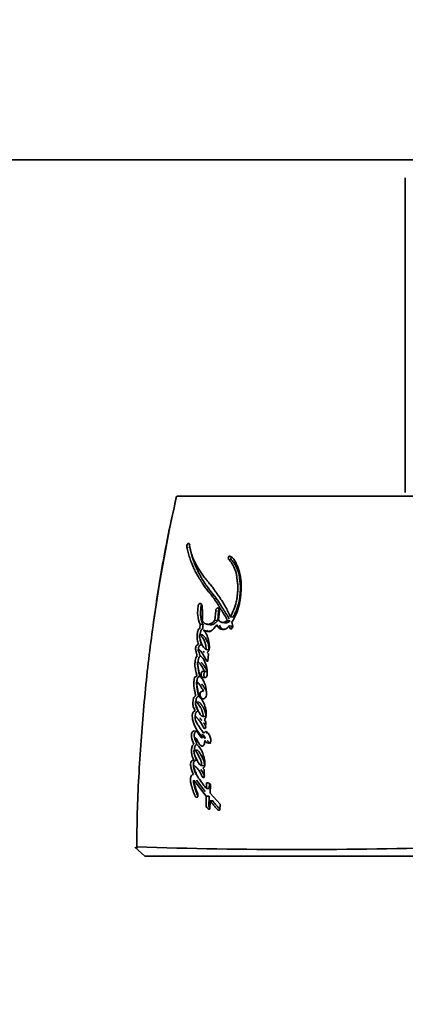
# Model space of a CAD drawing. Units: millimetres. Extents: x 0 to 1264, y 0 to 1336.
# Drawn here: x 691 to 712, y 306 to 361 of the extents above; entities that cross this region are included whole.
import ezdxf
from ezdxf import colors
from ezdxf.entities.mleader import LeaderData, LeaderLine
from ezdxf.math import Vec2, Vec3

# ---------------------------------------------------------------- set-up
doc = ezdxf.new("R2010")
doc.units = ezdxf.units.MM
doc.layers.add('DV5_Défaut', color=7, linetype='Continuous')
doc.layers.add('Défaut', color=7, linetype='Continuous')

# ---------------------------------------------------------------- blocks, each defined once
blk = doc.blocks.new('_DOT')
at = {"color": 0}
blk.add_line((0, 0), (-1, 0), dxfattribs=at)
at = {"color": 0, "const_width": 0.333}
blk.add_lwpolyline([(-0.1665, 0, 1), (0.1665, 0, 1)], format="xyb", close=True, dxfattribs=at)
blk = doc.blocks.new('SE4')
at = {"layer": 'DV5_Défaut', "color": 7, "linetype": 'Continuous', "lineweight": 35}
for p, q in [((601.796, 353.399), (728.873, 353.399)), ((712.373, 352.399), (712.373, 334.899)), ((699.694, 334.699), (715.65, 334.699)), ((701.848, 328.333), (701.804, 327.813)), ((702.002, 328.309), (701.958, 327.79)), ((702.009, 327.825), (702.052, 328.333)), ((702.802, 327.97), (702.655, 327.993)), ((701.143, 327.565), (700.983, 327.588)), ((701.374, 327.582), (701.531, 327.559)), ((701.958, 327.79), (701.804, 327.813)), ((702.193, 327.686), (702.344, 327.663)), ((702.638, 327.768), (702.49, 327.791)), ((702.748, 327.474), (702.601, 327.496)), ((702.601, 327.496), (702.633, 327.383)), ((702.793, 327.469), (702.746, 327.707)), ((702.748, 327.474), (702.78, 327.361)), ((701.1, 326.99), (700.94, 327.012)), ((701.47, 326.166), (701.313, 326.186)), ((701.418, 325.529), (701.446, 325.946)), ((701.348, 325.529), (701.418, 325.529)), ((701.13, 324.624), (701.279, 324.624)), ((701.368, 324.753), (701.372, 324.817)), ((700.889, 323.255), (700.73, 323.269)), ((701.305, 322.446), (701.149, 322.458)), ((701.283, 321.809), (701.298, 322.185)), ((700.802, 320.582), (700.644, 320.592)), ((701.214, 319.713), (701.059, 319.722)), ((701.21, 319.5), (701.129, 319.577)), ((701.197, 319.062), (701.21, 319.5)), ((700.624, 318.92), (701.325, 318.024)), ((700.782, 318.912), (701.267, 318.288)), ((701.343, 318.763), (701.335, 318.451)), ((701.495, 318.756), (701.487, 318.444)), ((701.546, 318.199), (701.557, 318.656)), ((701.487, 318.444), (701.335, 318.451)), ((702.087, 317.58), (701.546, 318.199)), ((701.325, 318.024), (701.313, 317.455)), ((701.477, 318.017), (701.325, 318.024)), ((701.477, 318.017), (701.465, 317.449)), ((701.527, 317.307), (701.536, 317.765)), ((701.686, 317.759), (701.536, 317.765)), ((702.08, 317.258), (702.087, 317.58)), ((697.908, 314.699), (697.36, 315.2)), ((697.476, 315.188), (697.427, 315.139)), ((715.645, 314.699), (697.909, 314.699))]:
    blk.add_line(p, q, dxfattribs=at)
at = {"layer": 'DV5_Défaut', "color": 7, "linetype": 'Continuous', "lineweight": 18}
for p, q in [((700.417, 331.853), (700.246, 331.885)), ((700.455, 332.013), (700.284, 332.045)), ((702.715, 331.167), (702.565, 331.197)), ((702.002, 328.309), (701.848, 328.333)), ((702.78, 327.361), (702.633, 327.383))]:
    blk.add_line(p, q, dxfattribs=at)
blk.add_arc((789.413, 314.59), 91.945, 167.36668, 179.61866, dxfattribs=at)
at = {"layer": 'DV5_Défaut', "color": 7, "linetype": 'Continuous', "lineweight": 35}
for centre, radius, start, end in [((700.462, 331.918), 0.219, 144.6287, 188.7882), ((701.509, 326.082), 0.149, 203.7044, 245.1322), ((700.012, 324.905), 1.363, 356.3081, 14.2795), ((701.128, 325.022), 0.0954, 317.7694, 342.5458), ((701.367, 318.545), 0.22, 30.3725, 96.3837), ((706.414, 597.132), 282.072, 268.18291, 271.79097)]:
    blk.add_arc(centre, radius, start, end, dxfattribs=at)
for points, knots in [([(699.679, 334.695), (699.477, 333.802), (699.06, 331.941), (698.503, 328.618), (698.02, 324.915), (697.679, 321.083), (697.491, 317.727), (697.468, 315.865), (697.46, 315.14)], [0, 0, 0, 0, 0.126539, 0.31142, 0.501304, 0.697116, 0.899637, 1, 1, 1, 1]), ([(700.246, 331.885), (700.263, 331.778), (700.288, 331.662), (700.325, 331.516), (700.339, 331.467), (700.368, 331.369), (700.386, 331.314), (700.432, 331.181), (700.469, 331.084), (700.524, 330.948), (700.54, 330.91), (700.572, 330.834), (700.583, 330.808), (700.603, 330.762), (700.61, 330.746), (700.664, 330.625), (700.701, 330.547), (700.768, 330.417), (700.791, 330.374), (700.836, 330.296), (700.863, 330.25), (700.89, 330.206), (700.896, 330.197), (700.908, 330.177), (700.918, 330.161), (700.928, 330.145), (700.943, 330.122), (700.974, 330.072), (700.984, 330.056), (701.001, 330.029), (701.007, 330.019), (701.02, 330), (701.029, 329.985), (701.04, 329.968), (701.054, 329.945), (701.078, 329.907), (701.085, 329.896), (701.098, 329.876), (701.101, 329.871), (701.136, 329.817), (701.158, 329.784), (701.212, 329.703), (701.24, 329.663), (701.277, 329.613), (701.29, 329.595), (701.318, 329.558), (701.335, 329.536), (701.374, 329.487), (701.405, 329.448), (701.463, 329.377), (701.489, 329.346), (701.586, 329.227), (701.636, 329.166), (701.726, 329.048), (701.752, 329.012), (701.809, 328.932), (701.838, 328.889), (701.887, 328.814), (701.918, 328.765), (701.955, 328.706), (701.971, 328.68), (701.988, 328.653), (701.994, 328.643), (702.007, 328.621), (702.017, 328.606), (702.027, 328.589), (702.031, 328.582), (702.047, 328.557), (702.051, 328.55), (702.058, 328.539), (702.057, 328.539), (702.077, 328.507), (702.088, 328.489), (702.127, 328.427), (702.151, 328.389), (702.213, 328.292), (702.235, 328.258), (702.293, 328.167), (702.317, 328.127), (702.398, 327.987), (702.444, 327.897), (702.49, 327.791)], [0, 0, 0, 0, 0.0625, 0.0625, 0.09375, 0.09375, 0.125, 0.125, 0.1875, 0.1875, 0.21875, 0.21875, 0.234375, 0.234375, 0.25, 0.25, 0.3125, 0.3125, 0.34375, 0.34375, 0.375, 0.375, 0.382812, 0.382812, 0.390625, 0.390625, 0.40625, 0.40625, 0.421875, 0.421875, 0.429688, 0.429688, 0.4375, 0.4375, 0.453125, 0.453125, 0.460938, 0.460938, 0.46875, 0.46875, 0.5, 0.5, 0.53125, 0.53125, 0.546875, 0.546875, 0.5625, 0.5625, 0.59375, 0.59375, 0.625, 0.625, 0.6875, 0.6875, 0.71875, 0.71875, 0.75, 0.75, 0.78125, 0.78125, 0.796875, 0.796875, 0.804688, 0.804688, 0.8125, 0.8125, 0.820312, 0.820312, 0.824219, 0.824219, 0.828125, 0.828125, 0.84375, 0.84375, 0.875, 0.875, 0.90625, 0.90625, 0.9375, 0.9375, 1, 1, 1, 1]), ([(702.655, 327.993), (702.574, 328.208), (702.484, 328.397), (702.328, 328.673), (702.278, 328.755), (702.165, 328.93), (702.115, 329.003), (702.04, 329.111), (702.029, 329.126), (702.001, 329.166), (701.987, 329.187), (701.955, 329.231), (701.945, 329.247), (701.914, 329.291), (701.9, 329.311), (701.875, 329.346), (701.857, 329.371), (701.83, 329.411), (701.817, 329.429), (701.792, 329.464), (701.775, 329.488), (701.747, 329.526), (701.734, 329.545), (701.695, 329.598), (701.663, 329.641), (701.61, 329.711), (701.581, 329.748), (701.521, 329.822), (701.497, 329.852), (701.449, 329.91), (701.438, 329.923), (701.414, 329.953), (701.413, 329.953), (701.399, 329.97), (701.39, 329.981), (701.357, 330.022), (701.347, 330.034), (701.325, 330.06), (701.306, 330.083), (701.269, 330.131), (701.239, 330.169), (701.156, 330.279), (701.107, 330.347), (701.026, 330.465), (701.001, 330.503), (700.954, 330.573), (700.926, 330.617), (700.881, 330.687), (700.854, 330.732), (700.81, 330.807), (700.786, 330.85), (700.679, 331.051), (700.595, 331.239), (700.515, 331.469), (700.497, 331.524), (700.468, 331.623), (700.455, 331.672), (700.42, 331.815), (700.397, 331.937), (700.381, 332.044)], [0, 0, 0, 0, 0.125, 0.125, 0.1875, 0.1875, 0.25, 0.25, 0.265625, 0.265625, 0.28125, 0.28125, 0.296875, 0.296875, 0.3125, 0.3125, 0.328125, 0.328125, 0.34375, 0.34375, 0.359375, 0.359375, 0.375, 0.375, 0.40625, 0.40625, 0.4375, 0.4375, 0.46875, 0.46875, 0.484375, 0.484375, 0.492188, 0.492188, 0.5, 0.5, 0.515625, 0.515625, 0.53125, 0.53125, 0.5625, 0.5625, 0.625, 0.625, 0.65625, 0.65625, 0.6875, 0.6875, 0.71875, 0.71875, 0.75, 0.75, 0.875, 0.875, 0.90625, 0.90625, 0.9375, 0.9375, 1, 1, 1, 1]), ([(700.417, 331.853), (700.421, 331.825), (700.431, 331.77), (700.452, 331.662), (700.494, 331.481), (700.554, 331.278), (700.617, 331.105), (700.658, 331.001), (700.694, 330.91), (700.737, 330.807), (700.79, 330.686), (700.847, 330.56), (700.899, 330.452), (700.943, 330.368), (700.977, 330.306), (701.012, 330.246), (701.048, 330.186), (701.084, 330.128), (701.121, 330.069), (701.158, 330.01), (701.195, 329.951), (701.232, 329.892), (701.269, 329.833), (701.307, 329.774), (701.345, 329.716), (701.384, 329.658), (701.438, 329.583), (701.493, 329.511), (701.549, 329.439), (701.592, 329.386), (701.635, 329.333), (701.693, 329.262), (701.766, 329.173), (701.851, 329.062), (701.922, 328.967), (701.977, 328.887), (702.03, 328.806), (702.083, 328.722), (702.135, 328.637), (702.168, 328.583), (702.194, 328.54), (702.22, 328.497), (702.253, 328.444), (702.286, 328.391), (702.313, 328.348), (702.34, 328.306), (702.374, 328.253), (702.415, 328.189), (702.455, 328.124), (702.494, 328.057), (702.532, 327.988), (702.567, 327.922), (702.589, 327.878), (702.598, 327.857)], [0, 0, 0, 0, 0.0161653, 0.0322456, 0.0642206, 0.1278231, 0.1641426, 0.1823157, 0.2004991, 0.2277897, 0.2550975, 0.2869963, 0.3189429, 0.3348932, 0.3508253, 0.3667459, 0.3826605, 0.3985723, 0.4144832, 0.4303941, 0.446306, 0.4622187, 0.4781316, 0.4940441, 0.5099565, 0.5258704, 0.5417895, 0.573655, 0.5896025, 0.6055573, 0.6215155, 0.6374705, 0.6693499, 0.7011677, 0.7329181, 0.7487735, 0.7646222, 0.7963193, 0.8121727, 0.8280286, 0.8359571, 0.8438856, 0.8597417, 0.8755956, 0.8835219, 0.8914483, 0.9073019, 0.9231592, 0.9390246, 0.9549066, 0.970819, 0.9867825, 1, 1, 1, 1]), ([(702.565, 331.197), (702.644, 331.117), (702.709, 331.041), (702.799, 330.878), (702.822, 330.827), (702.863, 330.736), (702.873, 330.711), (702.9, 330.647), (702.912, 330.617), (702.945, 330.538), (702.971, 330.469), (703.006, 330.346), (703.015, 330.281), (703.023, 330.187), (703.023, 330.184), (703.026, 330.155), (703.026, 330.149), (703.028, 330.128), (703.03, 330.106), (703.037, 330.049), (703.04, 330.022), (703.049, 329.955), (703.051, 329.94), (703.056, 329.904), (703.059, 329.883), (703.065, 329.835), (703.07, 329.792), (703.077, 329.686), (703.077, 329.61), (703.07, 329.449), (703.064, 329.383), (703.052, 329.255), (703.048, 329.213), (703.042, 329.149), (703.036, 329.099), (703.023, 328.995), (703.009, 328.91), (702.957, 328.686), (702.902, 328.532), (702.796, 328.259), (702.729, 328.111), (702.655, 327.993)], [0, 0, 0, 0, 0.125, 0.125, 0.1875, 0.1875, 0.21875, 0.21875, 0.25, 0.25, 0.3125, 0.3125, 0.375, 0.375, 0.382813, 0.382813, 0.390625, 0.390625, 0.40625, 0.40625, 0.4375, 0.4375, 0.453125, 0.453125, 0.46875, 0.46875, 0.5, 0.5, 0.5625, 0.5625, 0.625, 0.625, 0.65625, 0.65625, 0.6875, 0.6875, 0.75, 0.75, 0.875, 0.875, 1, 1, 1, 1]), ([(702.746, 327.707), (702.928, 327.986), (703.068, 328.297), (703.168, 328.75), (703.182, 328.83), (703.212, 329.018), (703.224, 329.105), (703.253, 329.365), (703.266, 329.552), (703.265, 329.81), (703.262, 329.904), (703.247, 330.069), (703.236, 330.155), (703.189, 330.403), (703.146, 330.551), (703.064, 330.775), (703.036, 330.845), (702.975, 330.981), (702.94, 331.052), (702.839, 331.228), (702.737, 331.331), (702.63, 331.37)], [0, 0, 0, 0, 0.25, 0.25, 0.3125, 0.3125, 0.375, 0.375, 0.5, 0.5, 0.5625, 0.5625, 0.625, 0.625, 0.75, 0.75, 0.8125, 0.8125, 0.875, 0.875, 1, 1, 1, 1]), ([(702.718, 331.313), (702.718, 331.312), (702.714, 331.307), (702.709, 331.297), (702.702, 331.282), (702.697, 331.266), (702.694, 331.25), (702.693, 331.233), (702.694, 331.217), (702.697, 331.202), (702.701, 331.188), (702.707, 331.176), (702.713, 331.17), (702.715, 331.167)], [0, 0, 0, 0, 0.018857, 0.116603, 0.215072, 0.312976, 0.41154, 0.509504, 0.608001, 0.705892, 0.804198, 0.901924, 1, 1, 1, 1]), ([(702.715, 331.167), (702.734, 331.148), (702.771, 331.109), (702.824, 331.047), (702.873, 330.979), (702.918, 330.903), (702.959, 330.822), (702.997, 330.737), (703.028, 330.665), (703.052, 330.606), (703.07, 330.562), (703.088, 330.518), (703.105, 330.473), (703.121, 330.427), (703.135, 330.38), (703.145, 330.338), (703.152, 330.305), (703.158, 330.27), (703.162, 330.233), (703.166, 330.197), (703.168, 330.169), (703.17, 330.142), (703.173, 330.114), (703.175, 330.086), (703.179, 330.049), (703.185, 330.004), (703.191, 329.958), (703.196, 329.922), (703.201, 329.885), (703.207, 329.84), (703.213, 329.785), (703.219, 329.711), (703.222, 329.617), (703.219, 329.503), (703.213, 329.407), (703.207, 329.33), (703.2, 329.252), (703.191, 329.155), (703.178, 329.039), (703.164, 328.943), (703.15, 328.866), (703.133, 328.791), (703.109, 328.697), (703.074, 328.587), (703.042, 328.497), (703.016, 328.425), (702.989, 328.353), (702.953, 328.265), (702.908, 328.162), (702.866, 328.079), (702.83, 328.016), (702.811, 327.985), (702.802, 327.97)], [0, 0, 0, 0, 0.030399, 0.06063, 0.090727, 0.120847, 0.151139, 0.18163, 0.212139, 0.227374, 0.242604, 0.257824, 0.273024, 0.288203, 0.303385, 0.318623, 0.326294, 0.33402, 0.349651, 0.35754, 0.365427, 0.373309, 0.381193, 0.389084, 0.396988, 0.412837, 0.428725, 0.436675, 0.444622, 0.460495, 0.476317, 0.492077, 0.523487, 0.554967, 0.586626, 0.602521, 0.618448, 0.650362, 0.68228, 0.713974, 0.729748, 0.745496, 0.777027, 0.808747, 0.840687, 0.856653, 0.872596, 0.904406, 0.936153, 0.967948, 0.984223, 1, 1, 1, 1]), ([(701.103, 327.788), (701.113, 327.895), (701.119, 327.987), (701.118, 328.143), (701.117, 328.188), (701.113, 328.293), (701.111, 328.331), (701.105, 328.447), (701.103, 328.49), (701.092, 328.58), (701.082, 328.629), (701.051, 328.704), (701.028, 328.737), (700.968, 328.748), (700.935, 328.732), (700.885, 328.662), (700.871, 328.613), (700.86, 328.502), (700.86, 328.461), (700.845, 328.29), (700.838, 328.204), (700.868, 327.897), (700.903, 327.733), (700.983, 327.588)], [0, 0, 0, 0, 0.125, 0.125, 0.1875, 0.1875, 0.25, 0.25, 0.3125, 0.3125, 0.375, 0.375, 0.4375, 0.4375, 0.5, 0.5, 0.5625, 0.5625, 0.625, 0.625, 0.75, 0.75, 1, 1, 1, 1]), ([(701.067, 328.664), (701.062, 328.657), (701.053, 328.64), (701.041, 328.608), (701.032, 328.571), (701.028, 328.539), (701.026, 328.513), (701.024, 328.494), (701.023, 328.475), (701.022, 328.449), (701.02, 328.418), (701.017, 328.379), (701.013, 328.341), (701.01, 328.302), (701.007, 328.264), (701.004, 328.226), (701.004, 328.188), (701.005, 328.138), (701.009, 328.077), (701.016, 328.018), (701.023, 327.971), (701.03, 327.925), (701.04, 327.867), (701.054, 327.8), (701.071, 327.736), (701.088, 327.685), (701.103, 327.646), (701.12, 327.609), (701.134, 327.583), (701.143, 327.565)], [0, 0, 0, 0, 0.022463, 0.054101, 0.085822, 0.117448, 0.133364, 0.149279, 0.165201, 0.181124, 0.212957, 0.244792, 0.276642, 0.30849, 0.340322, 0.372164, 0.403983, 0.435532, 0.49825, 0.56094, 0.592339, 0.623778, 0.686696, 0.749258, 0.811544, 0.873852, 0.90518, 0.936704, 1, 1, 1, 1]), ([(702.052, 328.333), (702.059, 328.42), (702.018, 328.492), (701.911, 328.493), (701.856, 328.42), (701.848, 328.333)], [0, 0, 0, 0, 0.5, 0.5, 1, 1, 1, 1]), ([(702.04, 328.419), (702.035, 328.413), (702.026, 328.397), (702.014, 328.37), (702.006, 328.34), (702.003, 328.319), (702.002, 328.309)], [0, 0, 0, 0, 0.2279362, 0.4853162, 0.7418899, 1, 1, 1, 1]), ([(700.983, 327.588), (700.979, 327.538), (700.972, 327.483), (700.966, 327.409), (700.965, 327.378), (700.957, 327.345), (700.951, 327.332), (700.933, 327.324), (700.925, 327.325), (700.904, 327.322), (700.887, 327.305), (700.867, 327.253), (700.864, 327.238), (700.847, 327.171), (700.842, 327.152), (700.832, 327.103), (700.827, 327.076), (700.808, 326.947), (700.807, 326.841), (700.839, 326.64), (700.867, 326.557), (700.9, 326.471)], [0, 0, 0, 0, 0.125, 0.125, 0.1875, 0.1875, 0.21875, 0.21875, 0.25, 0.25, 0.3125, 0.3125, 0.375, 0.375, 0.4375, 0.4375, 0.5, 0.5, 0.75, 0.75, 1, 1, 1, 1]), ([(701.143, 327.565), (701.142, 327.552), (701.14, 327.533), (701.138, 327.507), (701.135, 327.482), (701.132, 327.449), (701.129, 327.417), (701.127, 327.395), (701.126, 327.382), (701.125, 327.369), (701.123, 327.353), (701.12, 327.333), (701.115, 327.317), (701.108, 327.308), (701.102, 327.305), (701.096, 327.303), (701.091, 327.303), (701.087, 327.302), (701.083, 327.302), (701.078, 327.301), (701.072, 327.3), (701.065, 327.297), (701.055, 327.289), (701.046, 327.274), (701.038, 327.257), (701.032, 327.239), (701.024, 327.214), (701.016, 327.182), (701.007, 327.144), (700.998, 327.106), (700.99, 327.067), (700.985, 327.034), (700.982, 327.014), (700.981, 327.007)], [0, 0, 0, 0, 0.059426, 0.089136, 0.118845, 0.178268, 0.237706, 0.267438, 0.282308, 0.297173, 0.326881, 0.356777, 0.38763, 0.403144, 0.418684, 0.434072, 0.449437, 0.457128, 0.46482, 0.480189, 0.495497, 0.510822, 0.54144, 0.572151, 0.602935, 0.633413, 0.663834, 0.724806, 0.785728, 0.84638, 0.906767, 0.966999, 1, 1, 1, 1]), ([(701.804, 327.813), (701.689, 327.686), (701.561, 327.582), (701.366, 327.577), (701.308, 327.595), (701.188, 327.664), (701.142, 327.71), (701.103, 327.788)], [0, 0, 0, 0, 0.5, 0.5, 0.75, 0.75, 1, 1, 1, 1]), ([(701.193, 327.275), (701.246, 327.224), (701.301, 327.204), (701.432, 327.181), (701.495, 327.181), (701.685, 327.251), (701.805, 327.406), (701.903, 327.552)], [0, 0, 0, 0, 0.25, 0.25, 0.5, 0.5, 1, 1, 1, 1]), ([(701.958, 327.79), (701.946, 327.777), (701.926, 327.755), (701.897, 327.725), (701.865, 327.694), (701.826, 327.659), (701.764, 327.611), (701.698, 327.576), (701.633, 327.559), (701.588, 327.555), (701.556, 327.556), (701.538, 327.558), (701.532, 327.559)], [0, 0, 0, 0, 0.087397, 0.152769, 0.218023, 0.326626, 0.435481, 0.653772, 0.777837, 0.871723, 0.959237, 1, 1, 1, 1]), ([(701.903, 327.552), (701.984, 327.405), (702.082, 327.301), (702.29, 327.295), (702.358, 327.303), (702.484, 327.361), (702.547, 327.426), (702.601, 327.496)], [0, 0, 0, 0, 0.5, 0.5, 0.75, 0.75, 1, 1, 1, 1]), ([(702.056, 327.53), (702.066, 327.512), (702.086, 327.478), (702.129, 327.414), (702.177, 327.357), (702.225, 327.319), (702.254, 327.302), (702.283, 327.289), (702.307, 327.282), (702.324, 327.279), (702.324, 327.279)], [0, 0, 0, 0, 0.142786, 0.284659, 0.567813, 0.711363, 0.782668, 0.853454, 0.994854, 1, 1, 1, 1]), ([(702.638, 327.768), (702.628, 327.76), (702.608, 327.743), (702.566, 327.713), (702.512, 327.685), (702.447, 327.666), (702.392, 327.662), (702.355, 327.665), (702.339, 327.667), (702.334, 327.668)], [0, 0, 0, 0, 0.106641, 0.211039, 0.422015, 0.632026, 0.841939, 0.947622, 1, 1, 1, 1]), ([(700.94, 327.012), (700.995, 326.997), (701.041, 326.945), (701.125, 326.829), (701.16, 326.771), (701.234, 326.618), (701.263, 326.547), (701.302, 326.38), (701.309, 326.282), (701.313, 326.186)], [0, 0, 0, 0, 0.25, 0.25, 0.5, 0.5, 0.75, 0.75, 1, 1, 1, 1]), ([(701.313, 326.186), (701.256, 326.209), (701.209, 326.253), (701.124, 326.376), (701.094, 326.437), (701.052, 326.537), (701.047, 326.549), (701.029, 326.595), (701.022, 326.612), (701.003, 326.66), (700.986, 326.707), (700.953, 326.817), (700.941, 326.922), (700.94, 327.012)], [0, 0, 0, 0, 0.25, 0.25, 0.5, 0.5, 0.5625, 0.5625, 0.625, 0.625, 0.75, 0.75, 1, 1, 1, 1]), ([(701.1, 326.99), (701.103, 326.99), (701.11, 326.988), (701.124, 326.983), (701.147, 326.971), (701.177, 326.946), (701.211, 326.908), (701.253, 326.852), (701.302, 326.776), (701.356, 326.675), (701.404, 326.566), (701.436, 326.465), (701.453, 326.377), (701.461, 326.308), (701.467, 326.237), (701.469, 326.19), (701.47, 326.166)], [0, 0, 0, 0, 0.015789, 0.031476, 0.06256, 0.124675, 0.187434, 0.249814, 0.374062, 0.49854, 0.623712, 0.747673, 0.81003, 0.873273, 0.936616, 1, 1, 1, 1]), ([(701.372, 326.022), (701.412, 326.042), (701.45, 326.086), (701.492, 326.208), (701.496, 326.269), (701.492, 326.411), (701.486, 326.464), (701.467, 326.588), (701.454, 326.646), (701.414, 326.816), (701.379, 326.93), (701.314, 327.07), (701.285, 327.119), (701.229, 327.185), (701.173, 327.193), (701.193, 327.275)], [0, 0, 0, 0, 0.125, 0.125, 0.25, 0.25, 0.375, 0.375, 0.5, 0.5, 0.75, 0.75, 0.875, 0.875, 1, 1, 1, 1]), ([(701.352, 327.252), (701.365, 327.241), (701.391, 327.218), (701.433, 327.196), (701.478, 327.18), (701.51, 327.173), (701.528, 327.17), (701.53, 327.169)], [0, 0, 0, 0, 0.243665, 0.484043, 0.724409, 0.966428, 1, 1, 1, 1]), ([(700.9, 326.471), (700.858, 326.457), (700.81, 326.445), (700.739, 326.355), (700.72, 326.275), (700.735, 326.133), (700.753, 326.083), (700.773, 325.994), (700.775, 325.987), (700.785, 325.941), (700.788, 325.928), (700.796, 325.893), (700.808, 325.847), (700.814, 325.822)], [0, 0, 0, 0, 0.25, 0.25, 0.5, 0.5, 0.75, 0.75, 0.8125, 0.8125, 0.875, 0.875, 1, 1, 1, 1]), ([(701.06, 326.45), (701.049, 326.447), (701.028, 326.439), (701.001, 326.428), (700.98, 326.418), (700.965, 326.408), (700.95, 326.395), (700.936, 326.38), (700.923, 326.361), (700.912, 326.339), (700.903, 326.315), (700.896, 326.292), (700.891, 326.266), (700.887, 326.239), (700.887, 326.209), (700.889, 326.183), (700.892, 326.158), (700.897, 326.134), (700.902, 326.11), (700.907, 326.091), (700.911, 326.075), (700.914, 326.059), (700.918, 326.046), (700.92, 326.037), (700.92, 326.035)], [0, 0, 0, 0, 0.089963, 0.179867, 0.224883, 0.27003, 0.314941, 0.360136, 0.404984, 0.449874, 0.49514, 0.540241, 0.570513, 0.630304, 0.675555, 0.720593, 0.765515, 0.810645, 0.855829, 0.901005, 0.923594, 0.946183, 0.991358, 1, 1, 1, 1]), ([(700.984, 326.719), (700.984, 326.719), (700.988, 326.695), (700.998, 326.647), (701.016, 326.579), (701.037, 326.514), (701.052, 326.472), (701.06, 326.45)], [0, 0, 0, 0, 0.001435, 0.251691, 0.501157, 0.750376, 1, 1, 1, 1]), ([(700.814, 325.822), (700.782, 325.8), (700.758, 325.769), (700.726, 325.666), (700.721, 325.628), (700.709, 325.536), (700.706, 325.514), (700.7, 325.466), (700.698, 325.437), (700.693, 325.366), (700.693, 325.313), (700.705, 325.158), (700.723, 325.074), (700.754, 324.929), (700.762, 324.891), (700.777, 324.827), (700.778, 324.824), (700.782, 324.805), (700.785, 324.794), (700.793, 324.76), (700.799, 324.733), (700.806, 324.703)], [0, 0, 0, 0, 0.125, 0.125, 0.25, 0.25, 0.3125, 0.3125, 0.375, 0.375, 0.5, 0.5, 0.75, 0.75, 0.875, 0.875, 0.90625, 0.90625, 0.9375, 0.9375, 1, 1, 1, 1]), ([(700.975, 325.802), (700.968, 325.797), (700.953, 325.786), (700.936, 325.768), (700.924, 325.749), (700.913, 325.728), (700.902, 325.699), (700.893, 325.662), (700.885, 325.624), (700.879, 325.586), (700.874, 325.548), (700.87, 325.517), (700.868, 325.5), (700.867, 325.494)], [0, 0, 0, 0, 0.10662, 0.213463, 0.266618, 0.32003, 0.426837, 0.533646, 0.640343, 0.746373, 0.852224, 0.958031, 1, 1, 1, 1]), ([(700.959, 325.853), (700.948, 325.907), (700.934, 325.969), (700.912, 326.041), (700.902, 326.07), (700.884, 326.116), (700.871, 326.143), (700.877, 326.188), (700.885, 326.198), (700.909, 326.193), (700.913, 326.19), (700.942, 326.168), (700.954, 326.157), (701.001, 326.109), (701.025, 326.078), (701.069, 326.017), (701.079, 326.002), (701.109, 325.958), (701.12, 325.94), (701.158, 325.882), (701.185, 325.838), (701.257, 325.717), (701.304, 325.622), (701.348, 325.529)], [0, 0, 0, 0, 0.125, 0.125, 0.1875, 0.1875, 0.25, 0.25, 0.28125, 0.28125, 0.3125, 0.3125, 0.375, 0.375, 0.5, 0.5, 0.5625, 0.5625, 0.625, 0.625, 0.75, 0.75, 1, 1, 1, 1]), ([(701.333, 325.241), (701.295, 325.386), (701.249, 325.5), (701.12, 325.732), (701.055, 325.81), (700.959, 325.853)], [0, 0, 0, 0, 0.5, 0.5, 1, 1, 1, 1]), ([(701.165, 326.08), (701.168, 326.077), (701.184, 326.057), (701.2, 326.036), (701.213, 326.017)], [0, 0, 0, 0, 0.140554, 1, 1, 1, 1]), ([(700.966, 324.692), (700.95, 324.766), (700.938, 324.824), (700.919, 324.93), (700.915, 324.953), (700.903, 325.019), (700.9, 325.038), (700.896, 325.058), (700.891, 325.084), (700.883, 325.129), (700.875, 325.171), (700.864, 325.23), (700.856, 325.268), (700.841, 325.334), (700.833, 325.369), (700.828, 325.419), (700.827, 325.438), (700.827, 325.474), (700.827, 325.498), (700.868, 325.508), (700.882, 325.492), (700.919, 325.452), (700.93, 325.436), (700.97, 325.387), (700.985, 325.369), (701.013, 325.333), (701.031, 325.309), (701.109, 325.191), (701.16, 325.094), (701.219, 324.993)], [0, 0, 0, 0, 0.125, 0.125, 0.1875, 0.1875, 0.21875, 0.21875, 0.25, 0.25, 0.3125, 0.3125, 0.375, 0.375, 0.4375, 0.4375, 0.46875, 0.46875, 0.5, 0.5, 0.5625, 0.5625, 0.625, 0.625, 0.6875, 0.6875, 0.75, 0.75, 1, 1, 1, 1]), ([(700.857, 325.392), (700.856, 325.367), (700.854, 325.317), (700.857, 325.243), (700.865, 325.17), (700.876, 325.099), (700.89, 325.029), (700.909, 324.937), (700.934, 324.823), (700.955, 324.732), (700.966, 324.686)], [0, 0, 0, 0, 0.097373, 0.19767, 0.297421, 0.397406, 0.497788, 0.598258, 0.799129, 1, 1, 1, 1]), ([(701.053, 325.461), (701.056, 325.459), (701.062, 325.452), (701.071, 325.442), (701.079, 325.432), (701.091, 325.416), (701.105, 325.398), (701.121, 325.378), (701.138, 325.358), (701.158, 325.333), (701.182, 325.301), (701.213, 325.256), (701.242, 325.209), (701.27, 325.161), (701.291, 325.124), (701.312, 325.086), (701.333, 325.049), (701.355, 325.012), (701.369, 324.988), (701.376, 324.976)], [0, 0, 0, 0, 0.018421, 0.053595, 0.071196, 0.0888, 0.159185, 0.194371, 0.229558, 0.299915, 0.370098, 0.440109, 0.579987, 0.649962, 0.719969, 0.789992, 0.860008, 0.930007, 1, 1, 1, 1]), ([(700.806, 324.703), (700.776, 324.694), (700.739, 324.678), (700.685, 324.629), (700.663, 324.58), (700.649, 324.494), (700.647, 324.474), (700.642, 324.412), (700.64, 324.387), (700.635, 324.316), (700.632, 324.253), (700.635, 324.154), (700.64, 324.104), (700.653, 324.024), (700.656, 324.004), (700.667, 323.95), (700.669, 323.936), (700.683, 323.871), (700.686, 323.856), (700.696, 323.805), (700.7, 323.784), (700.71, 323.73), (700.713, 323.716), (700.726, 323.652), (700.731, 323.626), (700.734, 323.61)], [0, 0, 0, 0, 0.125, 0.125, 0.25, 0.25, 0.3125, 0.3125, 0.375, 0.375, 0.5, 0.5, 0.625, 0.625, 0.6875, 0.6875, 0.75, 0.75, 0.8125, 0.8125, 0.875, 0.875, 0.9375, 0.9375, 1, 1, 1, 1]), ([(700.966, 324.686), (700.961, 324.684), (700.945, 324.679), (700.921, 324.669), (700.895, 324.654), (700.872, 324.637), (700.854, 324.618), (700.842, 324.599), (700.831, 324.577), (700.821, 324.546), (700.814, 324.506), (700.809, 324.466), (700.805, 324.427), (700.802, 324.387), (700.799, 324.347), (700.797, 324.307), (700.794, 324.254), (700.794, 324.201), (700.796, 324.148), (700.8, 324.097), (700.809, 324.035), (700.82, 323.973), (700.829, 323.925), (700.836, 323.888), (700.843, 323.852), (700.853, 323.803), (700.865, 323.742), (700.879, 323.669), (700.888, 323.62), (700.893, 323.596)], [0, 0, 0, 0, 0.020914, 0.062596, 0.093875, 0.125366, 0.156795, 0.172586, 0.188292, 0.219827, 0.251351, 0.282819, 0.314143, 0.345446, 0.376748, 0.408053, 0.439384, 0.502182, 0.533343, 0.564352, 0.626297, 0.68844, 0.71959, 0.750747, 0.781903, 0.81306, 0.875373, 0.937687, 1, 1, 1, 1]), ([(701.162, 323.853), (701.133, 323.874), (701.097, 323.866), (701.035, 323.839), (701.004, 323.809), (700.981, 323.696), (700.976, 323.645), (700.998, 323.55), (701.022, 323.515), (701.109, 323.441), (701.178, 323.426), (701.271, 323.485), (701.3, 323.523), (701.335, 323.616), (701.34, 323.668), (701.337, 323.751), (701.336, 323.771), (701.331, 323.814), (701.331, 323.818), (701.327, 323.857), (701.326, 323.866), (701.323, 323.894), (701.319, 323.927), (701.313, 323.974), (701.309, 324.003), (701.291, 324.115), (701.264, 324.213), (701.196, 324.38), (701.151, 324.458), (701.074, 324.586), (701.018, 324.653), (700.966, 324.692)], [0, 0, 0, 0, 0.0625, 0.0625, 0.125, 0.125, 0.1875, 0.1875, 0.25, 0.25, 0.375, 0.375, 0.4375, 0.4375, 0.5, 0.5, 0.53125, 0.53125, 0.546875, 0.546875, 0.5625, 0.5625, 0.59375, 0.59375, 0.625, 0.625, 0.75, 0.75, 0.875, 0.875, 1, 1, 1, 1]), ([(701.199, 324.957), (701.14, 325.008), (701.058, 324.944), (701.016, 324.736), (701.06, 324.624), (701.13, 324.624)], [0, 0, 0, 0, 0.5, 0.5, 1, 1, 1, 1]), ([(701.356, 324.94), (701.349, 324.945), (701.334, 324.956), (701.31, 324.96), (701.285, 324.956), (701.261, 324.944), (701.239, 324.923), (701.22, 324.895), (701.205, 324.861), (701.194, 324.823), (701.189, 324.783), (701.189, 324.744), (701.195, 324.706), (701.205, 324.675), (701.214, 324.657), (701.219, 324.65)], [0, 0, 0, 0, 0.077743, 0.1557, 0.23339, 0.311187, 0.389296, 0.467241, 0.545332, 0.623717, 0.701922, 0.780053, 0.858386, 0.936446, 1, 1, 1, 1]), ([(700.926, 323.548), (700.911, 323.616), (700.896, 323.685), (700.869, 323.818), (700.858, 323.881), (700.84, 323.977), (700.838, 323.989), (700.831, 324.03), (700.827, 324.05), (700.823, 324.073), (700.818, 324.098), (700.812, 324.128), (700.808, 324.148), (700.797, 324.195), (700.786, 324.234), (700.774, 324.292), (700.77, 324.342), (700.789, 324.384), (700.803, 324.387), (700.826, 324.382), (700.835, 324.375), (700.863, 324.345), (700.875, 324.319), (700.928, 324.251), (700.964, 324.221), (701.028, 324.118), (701.055, 324.059), (701.116, 323.972), (701.165, 323.933), (701.162, 323.853)], [0, 0, 0, 0, 0.125, 0.125, 0.25, 0.25, 0.28125, 0.28125, 0.3125, 0.3125, 0.34375, 0.34375, 0.375, 0.375, 0.4375, 0.4375, 0.5, 0.5, 0.53125, 0.53125, 0.5625, 0.5625, 0.625, 0.625, 0.75, 0.75, 0.875, 0.875, 1, 1, 1, 1]), ([(701.072, 324.255), (701.074, 324.253), (701.08, 324.246), (701.091, 324.235), (701.104, 324.22), (701.117, 324.205), (701.13, 324.189), (701.142, 324.172), (701.154, 324.154), (701.165, 324.135), (701.176, 324.116), (701.187, 324.096), (701.196, 324.079), (701.204, 324.064), (701.211, 324.051), (701.223, 324.03), (701.238, 324.006), (701.253, 323.986), (701.261, 323.975), (701.268, 323.967), (701.274, 323.959), (701.283, 323.948), (701.293, 323.934), (701.305, 323.914), (701.312, 323.896), (701.316, 323.879), (701.319, 323.861), (701.318, 323.847), (701.318, 323.838)], [0, 0, 0, 0, 0.016953, 0.061582, 0.106211, 0.150798, 0.195306, 0.239761, 0.284262, 0.328881, 0.373591, 0.418318, 0.463051, 0.492261, 0.514163, 0.552485, 0.641957, 0.686759, 0.709152, 0.731546, 0.75394, 0.776332, 0.821072, 0.865723, 0.9104, 0.932784, 0.955268, 1, 1, 1, 1]), ([(700.734, 323.61), (700.685, 323.576), (700.633, 323.531), (700.587, 323.365), (700.584, 323.273), (700.58, 323.154), (700.581, 323.105), (700.593, 323.03), (700.605, 322.994), (700.652, 322.885), (700.68, 322.835), (700.714, 322.765)], [0, 0, 0, 0, 0.25, 0.25, 0.5, 0.5, 0.625, 0.625, 0.75, 0.75, 1, 1, 1, 1]), ([(700.893, 323.596), (700.881, 323.587), (700.857, 323.569), (700.822, 323.535), (700.796, 323.498), (700.78, 323.463), (700.77, 323.434), (700.763, 323.403), (700.757, 323.371), (700.753, 323.34), (700.75, 323.308), (700.748, 323.284), (700.747, 323.27), (700.747, 323.268)], [0, 0, 0, 0, 0.15046, 0.300704, 0.451744, 0.527646, 0.603298, 0.678822, 0.75482, 0.830358, 0.905733, 0.981085, 1, 1, 1, 1]), ([(701.245, 322.314), (701.281, 322.352), (701.304, 322.413), (701.328, 322.542), (701.328, 322.605), (701.313, 322.804), (701.287, 322.919), (701.173, 323.251), (701.064, 323.436), (700.926, 323.548)], [0, 0, 0, 0, 0.125, 0.125, 0.25, 0.25, 0.5, 0.5, 1, 1, 1, 1]), ([(701.149, 322.458), (701.092, 322.472), (701.03, 322.51), (700.967, 322.596), (700.945, 322.635), (700.919, 322.685), (700.909, 322.706), (700.897, 322.732), (700.892, 322.744), (700.885, 322.76), (700.878, 322.776), (700.874, 322.785), (700.869, 322.797), (700.858, 322.821), (700.856, 322.827), (700.842, 322.86), (700.835, 322.875), (700.808, 322.934), (700.792, 322.963), (700.733, 323.084), (700.721, 323.162), (700.73, 323.269)], [0, 0, 0, 0, 0.25, 0.25, 0.375, 0.375, 0.4375, 0.4375, 0.46875, 0.46875, 0.5, 0.5, 0.53125, 0.53125, 0.5625, 0.5625, 0.625, 0.625, 0.75, 0.75, 1, 1, 1, 1]), ([(700.73, 323.269), (700.788, 323.245), (700.834, 323.213), (700.891, 323.132), (700.899, 323.121), (700.924, 323.082), (700.933, 323.068), (700.961, 323.027), (700.988, 322.992), (701.025, 322.932), (701.042, 322.894), (701.067, 322.829), (701.072, 322.812), (701.087, 322.767), (701.096, 322.742), (701.105, 322.713), (701.114, 322.684), (701.125, 322.644), (701.131, 322.62), (701.145, 322.556), (701.149, 322.506), (701.149, 322.458)], [0, 0, 0, 0, 0.25, 0.25, 0.3125, 0.3125, 0.375, 0.375, 0.5, 0.5, 0.625, 0.625, 0.6875, 0.6875, 0.75, 0.75, 0.8125, 0.8125, 0.875, 0.875, 1, 1, 1, 1]), ([(700.743, 323.085), (700.744, 323.075), (700.748, 323.044), (700.76, 322.996), (700.777, 322.953), (700.791, 322.92), (700.803, 322.896), (700.814, 322.872), (700.83, 322.84), (700.845, 322.809), (700.861, 322.777), (700.869, 322.761), (700.873, 322.753)], [0, 0, 0, 0, 0.078194, 0.232106, 0.385003, 0.461777, 0.538676, 0.615563, 0.69245, 0.846224, 0.923112, 1, 1, 1, 1]), ([(700.889, 323.255), (700.896, 323.253), (700.909, 323.247), (700.936, 323.234), (700.962, 323.218), (700.987, 323.197), (701.005, 323.178), (701.022, 323.158), (701.038, 323.135), (701.054, 323.112), (701.069, 323.089), (701.084, 323.065), (701.1, 323.041), (701.113, 323.022), (701.124, 323.007), (701.135, 322.992), (701.148, 322.973), (701.163, 322.949), (701.178, 322.924), (701.196, 322.888), (701.211, 322.849), (701.226, 322.808), (701.236, 322.777), (701.246, 322.746), (701.256, 322.715), (701.266, 322.684), (701.276, 322.652), (701.284, 322.62), (701.292, 322.587), (701.298, 322.554), (701.302, 322.519), (701.304, 322.483), (701.305, 322.459), (701.305, 322.446)], [0, 0, 0, 0, 0.031026, 0.061949, 0.12357, 0.154495, 0.18574, 0.217069, 0.248287, 0.279481, 0.310678, 0.341876, 0.373069, 0.404266, 0.419866, 0.435465, 0.466659, 0.497862, 0.529155, 0.56067, 0.623489, 0.654844, 0.686207, 0.717582, 0.748962, 0.780359, 0.811786, 0.843095, 0.874263, 0.905378, 0.936632, 0.96824, 1, 1, 1, 1]), ([(700.714, 322.765), (700.664, 322.76), (700.605, 322.723), (700.543, 322.585), (700.542, 322.488), (700.563, 322.236), (700.612, 322.095), (700.795, 321.686), (700.955, 321.506), (701.116, 321.29)], [0, 0, 0, 0, 0.125, 0.125, 0.25, 0.25, 0.5, 0.5, 1, 1, 1, 1]), ([(701.188, 321.522), (701.136, 321.591), (701.095, 321.647), (701.018, 321.756), (700.999, 321.782), (700.96, 321.839), (700.955, 321.846), (700.932, 321.88), (700.919, 321.9), (700.889, 321.943), (700.88, 321.957), (700.86, 321.988), (700.846, 322.009), (700.817, 322.056), (700.793, 322.098), (700.755, 322.172), (700.735, 322.215), (700.709, 322.302), (700.7, 322.364), (700.705, 322.429), (700.725, 322.446), (700.757, 322.438), (700.767, 322.426), (700.812, 322.374), (700.826, 322.358), (700.874, 322.304), (700.886, 322.292), (700.908, 322.267), (700.924, 322.249), (700.957, 322.21), (700.986, 322.174), (701.03, 322.11), (701.052, 322.074), (701.095, 321.995), (701.111, 321.962), (701.144, 321.896), (701.149, 321.884), (701.175, 321.832), (701.182, 321.815), (701.212, 321.766), (701.257, 321.783), (701.283, 321.809)], [0, 0, 0, 0, 0.125, 0.125, 0.1875, 0.1875, 0.21875, 0.21875, 0.25, 0.25, 0.28125, 0.28125, 0.3125, 0.3125, 0.375, 0.375, 0.4375, 0.4375, 0.5, 0.5, 0.53125, 0.53125, 0.5625, 0.5625, 0.625, 0.625, 0.65625, 0.65625, 0.6875, 0.6875, 0.75, 0.75, 0.8125, 0.8125, 0.875, 0.875, 0.90625, 0.90625, 0.9375, 0.9375, 1, 1, 1, 1]), ([(700.873, 322.753), (700.866, 322.752), (700.853, 322.75), (700.834, 322.743), (700.815, 322.734), (700.797, 322.722), (700.779, 322.707), (700.762, 322.688), (700.747, 322.667), (700.72, 322.617), (700.706, 322.539), (700.705, 322.466), (700.706, 322.434), (700.707, 322.423)], [0, 0, 0, 0, 0.066725, 0.133019, 0.199475, 0.266498, 0.33317, 0.399918, 0.467138, 0.533999, 0.7996, 0.933679, 1, 1, 1, 1]), ([(700.969, 322.363), (700.972, 322.36), (700.987, 322.342), (701.009, 322.318), (701.035, 322.289), (701.055, 322.267), (701.068, 322.252), (701.075, 322.244)], [0, 0, 0, 0, 0.080854, 0.441259, 0.621466, 0.801675, 1, 1, 1, 1]), ([(701.182, 322.105), (701.187, 322.096), (701.203, 322.07), (701.229, 322.024), (701.259, 321.966), (701.288, 321.907), (701.308, 321.865), (701.319, 321.842), (701.32, 321.84)], [0, 0, 0, 0, 0.103935, 0.320192, 0.53712, 0.754678, 0.972495, 1, 1, 1, 1]), ([(701.298, 322.185), (701.28, 322.191), (701.252, 322.189), (701.233, 322.248), (701.239, 322.284), (701.245, 322.314)], [0, 0, 0, 0, 0.5, 0.5, 1, 1, 1, 1]), ([(701.116, 321.29), (701.101, 321.248), (701.074, 321.265), (701.031, 321.305), (701.014, 321.323), (700.976, 321.371), (700.963, 321.39), (700.922, 321.447), (700.905, 321.471), (700.876, 321.511), (700.855, 321.539), (700.82, 321.578), (700.798, 321.599), (700.737, 321.644), (700.687, 321.662), (700.595, 321.647), (700.546, 321.607), (700.492, 321.476), (700.494, 321.39), (700.528, 321.165), (700.579, 321.038), (700.625, 320.91)], [0, 0, 0, 0, 0.0625, 0.0625, 0.125, 0.125, 0.1875, 0.1875, 0.25, 0.25, 0.3125, 0.3125, 0.375, 0.375, 0.5, 0.5, 0.625, 0.625, 0.75, 0.75, 1, 1, 1, 1]), ([(700.839, 321.644), (700.838, 321.644), (700.825, 321.646), (700.8, 321.645), (700.765, 321.634), (700.737, 321.615), (700.716, 321.594), (700.702, 321.576), (700.689, 321.554), (700.678, 321.531), (700.669, 321.504), (700.66, 321.467), (700.656, 321.418), (700.658, 321.37), (700.661, 321.332), (700.666, 321.295), (700.674, 321.249), (700.687, 321.197), (700.698, 321.156), (700.705, 321.133), (700.707, 321.127)], [0, 0, 0, 0, 0.0085569, 0.0882904, 0.168022, 0.2476646, 0.2878326, 0.3278221, 0.3676556, 0.4079547, 0.44811, 0.4884579, 0.5687292, 0.6492047, 0.6891997, 0.729208, 0.8095276, 0.8894854, 0.9691483, 1, 1, 1, 1]), ([(701.271, 321.28), (701.269, 321.276), (701.266, 321.268), (701.258, 321.259), (701.249, 321.255), (701.24, 321.254), (701.231, 321.256), (701.223, 321.261), (701.215, 321.267), (701.2, 321.281), (701.178, 321.303), (701.151, 321.336), (701.127, 321.368), (701.112, 321.389), (701.105, 321.398)], [0, 0, 0, 0, 0.043982, 0.087715, 0.13153, 0.175387, 0.219224, 0.262779, 0.306276, 0.349895, 0.523847, 0.697447, 0.871264, 1, 1, 1, 1]), ([(701.113, 321.483), (701.116, 321.48), (701.129, 321.463), (701.152, 321.434), (701.182, 321.397), (701.222, 321.346), (701.251, 321.306), (701.271, 321.28)], [0, 0, 0, 0, 0.05452, 0.243733, 0.432946, 0.622075, 1, 1, 1, 1]), ([(701.544, 321.003), (701.588, 321.075), (701.574, 321.169), (701.537, 321.33), (701.507, 321.402), (701.434, 321.525), (701.39, 321.589), (701.287, 321.627), (701.224, 321.591), (701.188, 321.522)], [0, 0, 0, 0, 0.25, 0.25, 0.5, 0.5, 0.75, 0.75, 1, 1, 1, 1]), ([(701.388, 321.573), (701.383, 321.568), (701.366, 321.551), (701.352, 321.528), (701.342, 321.512)], [0, 0, 0, 0, 0.294377, 1, 1, 1, 1]), ([(700.625, 320.91), (700.51, 320.853), (700.492, 320.638), (700.507, 320.306), (700.572, 320.155), (700.637, 320.031)], [0, 0, 0, 0, 0.5, 0.5, 1, 1, 1, 1]), ([(700.783, 320.9), (700.777, 320.896), (700.764, 320.889), (700.746, 320.875), (700.728, 320.858), (700.708, 320.827), (700.69, 320.78), (700.67, 320.698), (700.662, 320.634), (700.66, 320.591), (700.66, 320.591)], [0, 0, 0, 0, 0.08327, 0.166325, 0.249941, 0.332966, 0.499646, 0.66677, 0.998603, 1, 1, 1, 1]), ([(700.797, 320.89), (700.785, 320.949), (700.769, 321.019), (700.744, 321.099), (700.732, 321.131), (700.708, 321.18), (700.689, 321.204), (700.679, 321.248), (700.675, 321.279), (700.701, 321.277), (700.708, 321.27), (700.744, 321.248), (700.762, 321.238), (700.814, 321.176), (700.837, 321.112), (700.889, 320.997), (700.919, 320.945), (700.992, 320.859), (701.034, 320.818), (701.123, 320.805), (701.177, 320.834), (701.231, 320.971), (701.238, 321.044), (701.241, 321.12)], [0, 0, 0, 0, 0.125, 0.125, 0.1875, 0.1875, 0.25, 0.25, 0.28125, 0.28125, 0.3125, 0.3125, 0.375, 0.375, 0.5, 0.5, 0.625, 0.625, 0.75, 0.75, 0.875, 0.875, 1, 1, 1, 1]), ([(701.129, 319.577), (701.175, 319.598), (701.215, 319.641), (701.252, 319.782), (701.25, 319.846), (701.237, 319.999), (701.226, 320.06), (701.196, 320.191), (701.178, 320.25), (701.112, 320.444), (701.068, 320.552), (700.945, 320.75), (700.874, 320.828), (700.797, 320.89)], [0, 0, 0, 0, 0.125, 0.125, 0.25, 0.25, 0.375, 0.375, 0.5, 0.5, 0.75, 0.75, 1, 1, 1, 1]), ([(701.395, 321.11), (701.4, 321.104), (701.41, 321.09), (701.426, 321.069), (701.442, 321.049), (701.464, 321.024), (701.492, 320.997), (701.53, 320.972), (701.557, 320.962), (701.57, 320.959)], [0, 0, 0, 0, 0.10077, 0.201493, 0.302184, 0.40295, 0.603496, 0.803788, 1, 1, 1, 1]), ([(700.644, 320.592), (700.642, 320.572), (700.64, 320.533), (700.642, 320.474), (700.649, 320.417), (700.661, 320.362), (700.675, 320.315), (700.7, 320.263), (700.736, 320.187), (700.786, 320.083), (700.836, 319.982), (700.882, 319.889), (700.931, 319.813), (700.992, 319.748), (701.038, 319.73), (701.059, 319.722)], [0, 0, 0, 0, 0.050067, 0.09919, 0.148318, 0.1984, 0.250333, 0.284421, 0.368049, 0.501266, 0.628984, 0.70079, 0.81167, 0.909742, 1, 1, 1, 1]), ([(701.059, 319.722), (701.061, 319.741), (701.064, 319.78), (701.06, 319.841), (701.051, 319.903), (701.036, 319.967), (701.014, 320.032), (700.987, 320.099), (700.955, 320.169), (700.91, 320.25), (700.856, 320.344), (700.809, 320.436), (700.767, 320.504), (700.731, 320.543), (700.689, 320.574), (700.659, 320.586), (700.644, 320.592)], [0, 0, 0, 0, 0.048656, 0.099333, 0.153212, 0.211277, 0.274315, 0.342938, 0.417619, 0.498721, 0.623942, 0.750079, 0.810236, 0.870845, 0.933592, 1, 1, 1, 1]), ([(700.686, 320.284), (700.686, 320.282), (700.692, 320.262), (700.704, 320.223), (700.724, 320.17), (700.747, 320.12), (700.77, 320.07), (700.787, 320.038), (700.795, 320.022)], [0, 0, 0, 0, 0.015207, 0.211304, 0.407995, 0.605401, 0.802687, 1, 1, 1, 1]), ([(701.214, 319.713), (701.224, 319.81), (701.21, 319.917), (701.168, 320.038), (701.149, 320.083), (701.123, 320.136), (701.111, 320.158), (701.094, 320.19), (701.081, 320.213), (701.056, 320.257), (701.031, 320.3), (700.993, 320.37), (700.976, 320.407), (700.911, 320.52), (700.865, 320.561), (700.802, 320.582)], [0, 0, 0, 0, 0.25, 0.25, 0.375, 0.375, 0.4375, 0.4375, 0.5, 0.5, 0.625, 0.625, 0.75, 0.75, 1, 1, 1, 1]), ([(700.637, 320.031), (700.586, 320.036), (700.519, 320.015), (700.462, 319.919), (700.453, 319.875), (700.448, 319.776), (700.451, 319.738), (700.482, 319.508), (700.539, 319.374), (700.606, 319.23)], [0, 0, 0, 0, 0.25, 0.25, 0.375, 0.375, 0.5, 0.5, 1, 1, 1, 1]), ([(700.795, 320.022), (700.788, 320.022), (700.774, 320.023), (700.747, 320.02), (700.72, 320.012), (700.693, 319.997), (700.674, 319.983), (700.656, 319.965), (700.643, 319.946), (700.633, 319.929), (700.625, 319.909), (700.615, 319.873), (700.608, 319.816), (700.609, 319.749), (700.616, 319.683), (700.626, 319.619), (700.64, 319.557), (700.657, 319.498), (700.682, 319.421), (700.717, 319.327), (700.748, 319.257), (700.764, 319.222)], [0, 0, 0, 0, 0.031248, 0.062278, 0.124493, 0.155885, 0.187186, 0.218683, 0.250063, 0.265899, 0.281567, 0.312991, 0.375733, 0.438474, 0.501095, 0.563741, 0.62592, 0.688065, 0.750411, 0.875238, 1, 1, 1, 1]), ([(701.335, 318.451), (701.269, 318.532), (701.209, 318.607), (701.128, 318.713), (701.094, 318.757), (701.036, 318.835), (701.008, 318.873), (700.928, 318.985), (700.868, 319.074), (700.798, 319.202), (700.773, 319.253), (700.734, 319.35), (700.713, 319.414), (700.68, 319.502), (700.651, 319.566), (700.623, 319.627), (700.611, 319.66), (700.614, 319.708), (700.622, 319.72), (700.644, 319.717), (700.652, 319.712), (700.734, 319.674), (700.798, 319.6), (700.918, 319.452), (700.969, 319.372), (701.033, 319.245), (701.043, 319.226), (701.069, 319.171), (701.081, 319.147), (701.104, 319.105), (701.12, 319.082), (701.157, 319.061), (701.176, 319.059), (701.197, 319.062)], [0, 0, 0, 0, 0.125, 0.125, 0.1875, 0.1875, 0.25, 0.25, 0.375, 0.375, 0.4375, 0.4375, 0.5, 0.5, 0.5625, 0.5625, 0.59375, 0.59375, 0.609375, 0.609375, 0.625, 0.625, 0.75, 0.75, 0.875, 0.875, 0.90625, 0.90625, 0.9375, 0.9375, 0.96875, 0.96875, 1, 1, 1, 1]), ([(700.606, 319.23), (700.524, 319.225), (700.453, 319.147), (700.443, 318.971), (700.443, 318.946), (700.447, 318.878), (700.449, 318.851), (700.462, 318.759), (700.474, 318.705), (700.522, 318.526), (700.555, 318.418), (700.626, 318.21), (700.67, 318.099), (700.715, 318.006)], [0, 0, 0, 0, 0.25, 0.25, 0.3125, 0.3125, 0.375, 0.375, 0.5, 0.5, 0.75, 0.75, 1, 1, 1, 1]), ([(701.014, 319.517), (701.044, 319.48), (701.087, 319.421), (701.139, 319.333), (701.175, 319.263), (701.202, 319.209), (701.219, 319.172), (701.228, 319.154), (701.235, 319.14), (701.239, 319.132), (701.24, 319.131)], [0, 0, 0, 0, 0.342319, 0.513503, 0.685367, 0.857924, 0.901102, 0.944283, 0.987461, 1, 1, 1, 1]), ([(700.859, 318.144), (700.849, 318.181), (700.839, 318.208), (700.818, 318.26), (700.813, 318.272), (700.801, 318.298), (700.8, 318.3), (700.789, 318.324), (700.787, 318.329), (700.78, 318.346), (700.771, 318.368), (700.76, 318.394), (700.753, 318.412), (700.736, 318.463), (700.726, 318.495), (700.706, 318.562), (700.694, 318.598), (700.673, 318.656), (700.656, 318.695), (700.634, 318.742), (700.618, 318.781), (700.605, 318.849), (700.601, 318.898), (700.624, 318.92)], [0, 0, 0, 0, 0.125, 0.125, 0.1875, 0.1875, 0.21875, 0.21875, 0.25, 0.25, 0.3125, 0.3125, 0.375, 0.375, 0.5, 0.5, 0.625, 0.625, 0.75, 0.75, 0.875, 0.875, 1, 1, 1, 1]), ([(700.608, 318.857), (700.609, 318.842), (700.614, 318.797), (700.625, 318.738), (700.638, 318.681), (700.649, 318.638), (700.66, 318.596), (700.676, 318.54), (700.696, 318.471), (700.721, 318.389), (700.757, 318.281), (700.805, 318.148), (700.85, 318.049), (700.872, 318)], [0, 0, 0, 0, 0.04651, 0.141798, 0.189646, 0.237387, 0.285087, 0.332777, 0.428158, 0.523565, 0.619009, 0.809484, 1, 1, 1, 1]), ([(701.536, 317.765), (701.544, 317.756), (701.565, 317.73), (701.617, 317.667), (701.624, 317.658), (701.645, 317.633), (701.655, 317.621), (701.671, 317.601), (701.687, 317.583), (701.71, 317.555), (701.721, 317.542), (701.753, 317.504), (701.773, 317.48), (701.828, 317.415), (701.884, 317.347), (701.96, 317.265), (702.026, 317.219), (702.08, 317.258)], [0, 0, 0, 0, 0.125, 0.125, 0.1875, 0.1875, 0.25, 0.25, 0.3125, 0.3125, 0.375, 0.375, 0.5, 0.5, 0.75, 0.75, 1, 1, 1, 1]), ([(701.686, 317.759), (701.707, 317.733), (701.749, 317.682), (701.833, 317.58), (701.918, 317.478), (701.994, 317.389), (702.03, 317.346), (702.045, 317.329), (702.049, 317.324)], [0, 0, 0, 0, 0.175774, 0.351546, 0.703087, 0.878855, 0.966738, 1, 1, 1, 1]), ([(701.465, 317.449), (701.475, 317.433), (701.49, 317.408), (701.507, 317.385), (701.514, 317.378)], [0, 0, 0, 0, 0.645191, 1, 1, 1, 1])]:
    blk.add_open_spline(points, degree=3, knots=knots, dxfattribs=at)
for points in [[(700.359, 332.08), (700.335, 332.086), (700.308, 332.074), (700.284, 332.045)], [(700.381, 332.044), (700.379, 332.064), (700.37, 332.078), (700.359, 332.08)], [(702.63, 331.37), (702.565, 331.394), (702.513, 331.25), (702.565, 331.197)], [(702.49, 327.791), (702.338, 327.658), (702.109, 327.627), (702.009, 327.825)], [(702.633, 327.383), (702.664, 327.249), (702.811, 327.329), (702.793, 327.469)], [(701.279, 324.624), (701.323, 324.624), (701.364, 324.682), (701.368, 324.753)], [(701.241, 321.12), (701.324, 321.009), (701.427, 320.91), (701.544, 321.003)], [(700.715, 318.006), (700.772, 317.89), (700.895, 318.006), (700.859, 318.144)], [(701.313, 317.455), (701.37, 317.357), (701.441, 317.286), (701.527, 317.307)]]:
    blk.add_open_spline(points, degree=3, dxfattribs=at)

msp = doc.modelspace()

# ---------------------------------------------------------------- block references
at = {"layer": 'Défaut'}
msp.add_blockref('SE4', (0, 0), dxfattribs=at)

# ---------------------------------------------------------------- leaders
at = {"layer": 'Défaut', "color": 7, "linetype": 'Continuous', "lineweight": 18}
ml = msp.add_multileader_mtext('Standard', dxfattribs=at)
ml.set_content('{\\pxsm0.9;\\fSolid Edge ISO|b1||i0||c0|p34;\\W1.;26/06/2017\\P}', color=256)
ml.set_leader_properties()
ml.set_arrow_properties(name='DOT')
ml.build(insert=Vec2(0, 0))
ml.multileader.update_dxf_attribs({"leader_type": 0, "dogleg_length": 0, "arrow_head_size": 12})
ctx = ml.context
ctx.base_point, ctx.char_height, ctx.arrow_head_size, ctx.landing_gap_size = Vec3(994.271, 1328.714), 12, 12, 4.2
notes = []
notes.append((ctx, [(0, (0, 0, 0), (0, 0), (1, 0), 1, [])]))
ctx.mtext.insert = Vec3(996.271, 1334.834)
for ctx, leaders in notes:
    for number, flags, end, landing, length, lines in leaders:
        leader = LeaderData()
        leader.index, (leader.has_last_leader_line, leader.has_dogleg_vector, leader.attachment_direction) = number, flags
        leader.last_leader_point, leader.dogleg_vector, leader.dogleg_length = Vec3(end), Vec3(landing), length
        for number, points, colour, breaks in lines:
            line = LeaderLine()
            line.index, line.vertices, line.color, line.breaks = number, Vec3.list(points), colors.encode_raw_color(colour), breaks
            leader.lines.append(line)
        ctx.leaders.append(leader)

doc.saveas('drawing.dxf')
